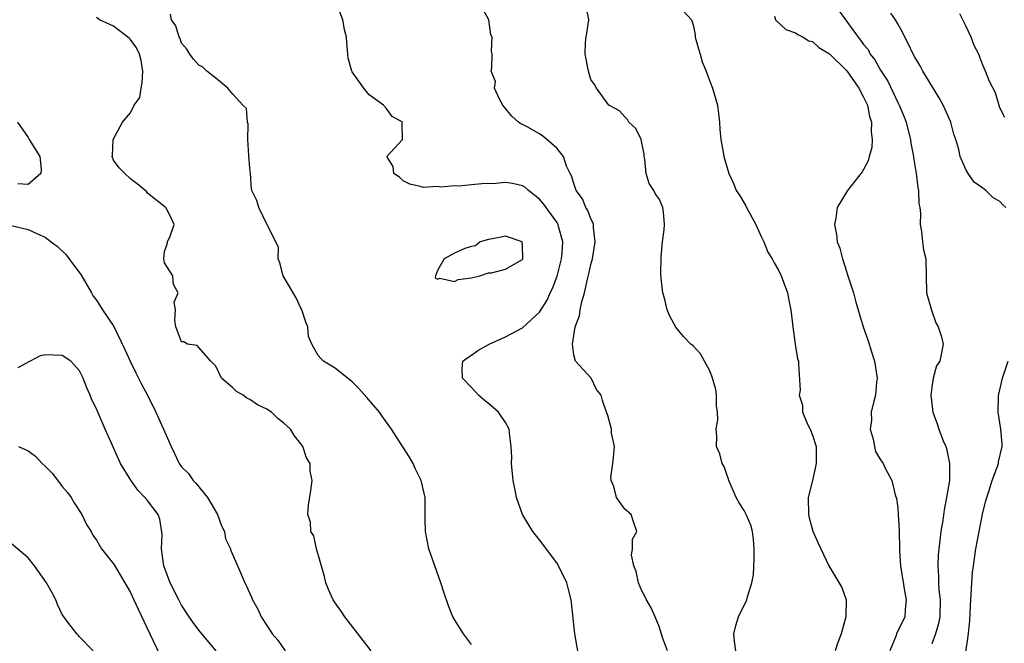
# Model space of a CAD drawing. Units: inches. Extents: x 2646000 to 2649000, y 1560000 to 1561272.
# Drawn here: x 2647712 to 2647828, y 1560728 to 1560801 of the extents above; entities that cross this region are included whole.
import ezdxf

# ---------------------------------------------------------------- set-up
doc = ezdxf.new("R2010")
doc.units = ezdxf.units.IN
doc.header["$MEASUREMENT"] = 0
doc.layers.add('LD26461560_2ft', color=124, linetype='Continuous')

msp = doc.modelspace()

# ---------------------------------------------------------------- linework, layer by layer
at = {"layer": 'LD26461560_2ft'}
for points, elevation in [([(2647777.49, 1560727), (2647777.14, 1560729), (2647776.68, 1560733), (2647776.36, 1560734.36), (2647776.19, 1560735), (2647775.21, 1560737), (2647775, 1560737.32), (2647773, 1560740.04), (2647772.21, 1560741), (2647771, 1560743.02), (2647770.3, 1560745), (2647770.14, 1560745.86), (2647769.89, 1560747), (2647769.71, 1560749), (2647769.72, 1560749.72), (2647769.66, 1560751), (2647769.45, 1560752.55), (2647769.43, 1560753), (2647769, 1560753.81), (2647768.18, 1560755), (2647767, 1560756.01), (2647766.44, 1560756.44), (2647765.82, 1560757), (2647765, 1560757.89), (2647763.93, 1560759), (2647763.9, 1560760.1), (2647764, 1560761), (2647764.57, 1560761.43), (2647765, 1560761.69), (2647765.76, 1560762.24), (2647767.06, 1560763), (2647769, 1560763.85), (2647771, 1560764.89), (2647773, 1560766.73), (2647773.87, 1560768.13), (2647774.25, 1560769), (2647774.5, 1560769.5), (2647775.05, 1560770.95), (2647775.57, 1560773), (2647775.64, 1560773.64), (2647775.72, 1560775), (2647775.21, 1560776.79), (2647775.17, 1560777), (2647775, 1560777.28), (2647773.45, 1560779.45), (2647773, 1560779.99), (2647771.7, 1560781), (2647771.34, 1560781.34), (2647771, 1560781.56), (2647769.81, 1560781.81), (2647769, 1560781.94), (2647767.84, 1560781.84), (2647766.2, 1560781.8), (2647765, 1560781.65), (2647763.51, 1560781.51), (2647763, 1560781.56), (2647761.39, 1560781.39), (2647761, 1560781.49), (2647759.35, 1560781.35), (2647759, 1560781.49), (2647757.76, 1560781.76), (2647757, 1560782.15), (2647756.56, 1560782.56), (2647755.89, 1560783), (2647755.82, 1560783.82), (2647755.09, 1560785), (2647756.9, 1560787), (2647756.85, 1560788.85), (2647756.9, 1560789), (2647755.7, 1560789.7), (2647755, 1560790.65), (2647754.69, 1560791), (2647753, 1560792.21), (2647752.38, 1560793), (2647751, 1560794.91), (2647750.96, 1560795), (2647750.54, 1560796.54), (2647750.48, 1560797), (2647750.36, 1560798.36), (2647750.32, 1560799), (2647750.12, 1560799.88), (2647749.91, 1560801), (2647749.23, 1560802.77)], 8330), ([(2647787.99, 1560727), (2647787.41, 1560728.59), (2647787, 1560729.89), (2647786.56, 1560731), (2647786.08, 1560732.08), (2647785.54, 1560733), (2647785.37, 1560733.37), (2647785, 1560734.04), (2647784.61, 1560735), (2647784.34, 1560736.34), (2647784.06, 1560737), (2647783.76, 1560738.24), (2647783.91, 1560739), (2647783.89, 1560740.11), (2647784.41, 1560741), (2647784.04, 1560742.04), (2647783.75, 1560743), (2647783, 1560743.65), (2647782.01, 1560745), (2647781.72, 1560746.28), (2647781.38, 1560747), (2647781.36, 1560747.36), (2647781.6, 1560749), (2647781.68, 1560749.68), (2647781.76, 1560751), (2647781.44, 1560752.56), (2647781.44, 1560753), (2647781, 1560754.63), (2647780.84, 1560755), (2647780.39, 1560756.39), (2647780.22, 1560757), (2647779.65, 1560757.65), (2647779.03, 1560759), (2647777.21, 1560761), (2647777, 1560761.74), (2647776.84, 1560763), (2647777.17, 1560765), (2647777.68, 1560766.32), (2647777.74, 1560767), (2647777.93, 1560767.93), (2647778.26, 1560769), (2647778.61, 1560770.61), (2647778.78, 1560771.22), (2647779, 1560772.33), (2647779.18, 1560773), (2647779.5, 1560775), (2647779.32, 1560776.68), (2647779.3, 1560777), (2647779.24, 1560777.24), (2647779, 1560777.68), (2647778.64, 1560778.64), (2647778.42, 1560779), (2647778.02, 1560780.02), (2647777.29, 1560781), (2647777, 1560781.82), (2647776.73, 1560782.73), (2647776.56, 1560783), (2647776.16, 1560783.84), (2647775.8, 1560785), (2647775, 1560785.95), (2647773.86, 1560787), (2647773.37, 1560787.37), (2647773, 1560787.64), (2647771.55, 1560788.45), (2647771, 1560788.74), (2647770.81, 1560788.81), (2647770.53, 1560789), (2647769.73, 1560789.73), (2647768.82, 1560790.82), (2647768.69, 1560791), (2647768.29, 1560791.71), (2647767.72, 1560793), (2647767.8, 1560793.8), (2647767.3, 1560795), (2647767.39, 1560795.39), (2647767.42, 1560797), (2647767.34, 1560797.34), (2647767.42, 1560799), (2647767.26, 1560799.26), (2647767.05, 1560801), (2647765.95, 1560803)], 8328), ([(2647796.03, 1560727), (2647795.84, 1560728.16), (2647795.78, 1560729), (2647796.01, 1560729.99), (2647796.33, 1560731), (2647797.3, 1560733), (2647797.37, 1560733.37), (2647797.9, 1560735), (2647798.07, 1560735.93), (2647798.16, 1560737.84), (2647798.17, 1560739), (2647798.09, 1560740.09), (2647797.96, 1560741), (2647797.76, 1560741.76), (2647797.23, 1560743), (2647797, 1560743.47), (2647796.39, 1560744.39), (2647796.04, 1560745), (2647795.74, 1560745.74), (2647795.18, 1560747), (2647795.16, 1560747.16), (2647795, 1560747.57), (2647794.64, 1560748.64), (2647794.42, 1560749), (2647794.12, 1560750.12), (2647793.75, 1560751), (2647793.79, 1560752.21), (2647793.69, 1560753), (2647793.91, 1560754.09), (2647793.85, 1560755), (2647793.76, 1560755.76), (2647793.74, 1560757), (2647793.65, 1560757.65), (2647793.29, 1560759), (2647793, 1560759.78), (2647792.35, 1560761), (2647791.86, 1560761.86), (2647791, 1560762.77), (2647790.74, 1560763), (2647789.89, 1560763.89), (2647788.99, 1560764.99), (2647788.26, 1560766.26), (2647787.97, 1560767), (2647787.64, 1560768.36), (2647787.44, 1560769), (2647787.27, 1560770.73), (2647787.2, 1560771.2), (2647787.24, 1560773.24), (2647787.42, 1560775), (2647787.61, 1560776.39), (2647787.65, 1560777), (2647787.52, 1560778.48), (2647787.45, 1560779), (2647787, 1560780.03), (2647786.59, 1560780.59), (2647786.39, 1560781), (2647785.83, 1560781.83), (2647785.5, 1560783), (2647785.34, 1560784.66), (2647785.27, 1560785), (2647785.26, 1560785.26), (2647784.91, 1560787), (2647784.28, 1560788.28), (2647783.47, 1560789), (2647783.31, 1560789.31), (2647783, 1560789.63), (2647782.36, 1560790.36), (2647781.11, 1560791), (2647779.66, 1560793), (2647779.45, 1560793.45), (2647779, 1560794), (2647778.71, 1560795), (2647778.33, 1560797), (2647778.39, 1560798.39), (2647778.45, 1560799), (2647778.54, 1560799.46), (2647778.78, 1560801), (2647778.38, 1560803)], 8326), ([(2647789, 1560802.99), (2647790.83, 1560801), (2647791, 1560800.42), (2647791.25, 1560799.25), (2647791.26, 1560799), (2647791.63, 1560797.63), (2647791.83, 1560797), (2647792.08, 1560796.08), (2647792.54, 1560795), (2647792.64, 1560794.64), (2647793, 1560793.7), (2647793.29, 1560793), (2647793.86, 1560791), (2647793.99, 1560789.99), (2647794.1, 1560789), (2647794.14, 1560788.14), (2647794.24, 1560787), (2647794.52, 1560785.48), (2647794.59, 1560785), (2647795.18, 1560783), (2647795.76, 1560781.76), (2647796.05, 1560781), (2647796.44, 1560780.44), (2647797.2, 1560779.2), (2647797.28, 1560779), (2647798.37, 1560777), (2647799, 1560775.61), (2647799.3, 1560775), (2647799.78, 1560773.78), (2647800.28, 1560773), (2647800.51, 1560772.51), (2647801, 1560771.66), (2647801.33, 1560771), (2647802.08, 1560769), (2647802.3, 1560767.7), (2647802.46, 1560767), (2647802.72, 1560764.72), (2647803, 1560762.7), (2647803.25, 1560761.25), (2647803.35, 1560761), (2647803.36, 1560760.64), (2647803.57, 1560757.57), (2647803.45, 1560757), (2647803.84, 1560755.84), (2647803.85, 1560755), (2647804.47, 1560753.53), (2647804.73, 1560753), (2647805, 1560752.33), (2647805.42, 1560751), (2647805.45, 1560749), (2647805, 1560747), (2647804.48, 1560745), (2647804.52, 1560743), (2647804.6, 1560742.6), (2647805.04, 1560741.04), (2647805.66, 1560739.66), (2647805.99, 1560739), (2647806.92, 1560737), (2647808.43, 1560734.43), (2647808.97, 1560733), (2647808.93, 1560731), (2647808.37, 1560729), (2647807.98, 1560727.98), (2647807.66, 1560727)], 8324), ([(2647807.42, 1560803), (2647810.35, 1560799), (2647810.65, 1560798.65), (2647811, 1560798.14), (2647811.52, 1560797.52), (2647811.79, 1560797), (2647812.33, 1560796.33), (2647813, 1560795.1), (2647813.83, 1560793.83), (2647815, 1560791.33), (2647815.17, 1560791), (2647815.71, 1560789.71), (2647815.98, 1560789), (2647816.18, 1560788.18), (2647816.51, 1560787), (2647816.56, 1560786.56), (2647816.87, 1560785), (2647816.87, 1560784.87), (2647817.17, 1560783), (2647817.37, 1560781.37), (2647817.45, 1560781), (2647817.49, 1560779.49), (2647817.59, 1560779), (2647817.69, 1560778.31), (2647817.63, 1560777), (2647817.81, 1560776.19), (2647817.9, 1560775), (2647818.04, 1560774.04), (2647818.29, 1560773), (2647818.39, 1560769), (2647818.96, 1560766.96), (2647819.49, 1560765.49), (2647819.75, 1560765), (2647820.16, 1560763.84), (2647820.34, 1560763), (2647819.96, 1560761), (2647819.57, 1560760.43), (2647819.16, 1560759), (2647819, 1560757.95), (2647818.89, 1560757), (2647819.13, 1560755), (2647819.64, 1560753.64), (2647819.84, 1560753), (2647820.34, 1560751.66), (2647820.63, 1560751), (2647820.73, 1560750.73), (2647821.08, 1560749), (2647821.06, 1560747), (2647820.74, 1560745), (2647820.45, 1560743.55), (2647820.29, 1560742.29), (2647820.06, 1560741), (2647819.96, 1560739.96), (2647819.82, 1560739), (2647819.74, 1560738.26), (2647819.7, 1560737), (2647819.79, 1560735.79), (2647819.78, 1560735), (2647819.83, 1560734.17), (2647819.98, 1560733), (2647819.94, 1560731), (2647819.79, 1560730.21), (2647819.42, 1560729), (2647819, 1560727.84)], 8320), ([(2647753.23, 1560727), (2647750.15, 1560731), (2647749.7, 1560731.69), (2647749, 1560732.66), (2647748.78, 1560733), (2647748.22, 1560734.22), (2647747.93, 1560735), (2647747.75, 1560735.75), (2647746.81, 1560739), (2647746.51, 1560740.51), (2647746.16, 1560741), (2647746.12, 1560742.12), (2647745.81, 1560743), (2647745.88, 1560744.12), (2647746.16, 1560745.84), (2647746.31, 1560747), (2647746.08, 1560748.08), (2647746.07, 1560749), (2647745.65, 1560749.65), (2647745.21, 1560751), (2647745, 1560751.28), (2647744.22, 1560752.22), (2647743.75, 1560753), (2647743, 1560753.73), (2647742.28, 1560754.28), (2647741.53, 1560755), (2647741, 1560755.34), (2647739.88, 1560755.88), (2647739, 1560756.5), (2647738.66, 1560756.66), (2647738.22, 1560757), (2647737.42, 1560757.42), (2647737, 1560757.85), (2647735.67, 1560759), (2647735, 1560760.39), (2647734.41, 1560761), (2647733, 1560762.58), (2647732.81, 1560762.81), (2647731.68, 1560763), (2647731.24, 1560763.24), (2647731, 1560763.24), (2647730.3, 1560765), (2647730.19, 1560765.81), (2647730.29, 1560767), (2647730.11, 1560767.89), (2647730.59, 1560769), (2647730.03, 1560769.97), (2647729.98, 1560771), (2647729, 1560772.52), (2647728.9, 1560773), (2647729, 1560773.86), (2647729.3, 1560774.7), (2647729.33, 1560775), (2647729.66, 1560775.66), (2647730.11, 1560777), (2647729.78, 1560777.78), (2647729.16, 1560779), (2647729.05, 1560779.05), (2647727, 1560780.68), (2647726.87, 1560780.87), (2647725.8, 1560781.8), (2647725, 1560782.38), (2647724.34, 1560783), (2647723.66, 1560783.66), (2647723, 1560784.57), (2647722.85, 1560785), (2647722.89, 1560785.11), (2647722.96, 1560787), (2647724.06, 1560789), (2647725, 1560790.1), (2647725.44, 1560791), (2647726.08, 1560791.92), (2647726.24, 1560793), (2647726.36, 1560793.64), (2647726.46, 1560795), (2647726.25, 1560796.25), (2647726.04, 1560797), (2647725.72, 1560797.72), (2647725, 1560798.71), (2647724.85, 1560798.85), (2647723, 1560800.29), (2647721.35, 1560801), (2647721, 1560801.3)], 8334), ([(2647765, 1560727.77), (2647764.05, 1560729), (2647762.83, 1560731), (2647762.29, 1560732.29), (2647761.78, 1560733.78), (2647761.41, 1560735), (2647760, 1560739), (2647759.59, 1560741), (2647759.58, 1560742.42), (2647759.55, 1560743.55), (2647759.57, 1560745), (2647759.11, 1560747), (2647758.41, 1560748.41), (2647758.15, 1560749), (2647757.72, 1560749.72), (2647756.16, 1560752.16), (2647755.6, 1560753), (2647754.54, 1560754.54), (2647754.2, 1560755), (2647752.74, 1560756.74), (2647751.79, 1560757.79), (2647751, 1560758.55), (2647749, 1560760.18), (2647747.65, 1560761), (2647747.31, 1560761.31), (2647747, 1560761.67), (2647746.26, 1560763), (2647745.9, 1560763.9), (2647745.81, 1560765), (2647745.58, 1560765.58), (2647745.1, 1560767), (2647745, 1560767.19), (2647744.43, 1560768.43), (2647742.9, 1560771), (2647742.53, 1560772.53), (2647742.32, 1560773), (2647742.35, 1560774.35), (2647741.04, 1560776.96), (2647741.03, 1560777.03), (2647741, 1560777.04), (2647740.05, 1560779), (2647739.82, 1560779.82), (2647739.23, 1560781), (2647739.2, 1560781.2), (2647739.07, 1560783), (2647739, 1560783.64), (2647738.9, 1560785.1), (2647738.78, 1560787), (2647738.79, 1560788.79), (2647738.71, 1560789), (2647738.6, 1560790.6), (2647738.17, 1560791), (2647737, 1560792.3), (2647736.43, 1560793), (2647735, 1560794.19), (2647733.94, 1560795), (2647733.48, 1560795.48), (2647733, 1560795.69), (2647732.4, 1560796.4), (2647731.95, 1560797), (2647731.59, 1560797.59), (2647731, 1560798.29), (2647730.81, 1560798.81), (2647730.71, 1560799), (2647730.3, 1560800.3), (2647729.82, 1560801), (2647729.68, 1560801.68)], 8332), ([(2647800.54, 1560801.46), (2647800.66, 1560801), (2647801.87, 1560799.87), (2647803, 1560799.51), (2647803.29, 1560799.29), (2647803.91, 1560799), (2647804.57, 1560798.57), (2647805, 1560798.46), (2647805.76, 1560797.76), (2647807, 1560797.01), (2647809.02, 1560795.02), (2647810.44, 1560793), (2647811, 1560791.96), (2647811.44, 1560791), (2647811.69, 1560789.69), (2647811.93, 1560789), (2647811.88, 1560787.88), (2647812.02, 1560787), (2647811.96, 1560786.04), (2647811.65, 1560785), (2647811.53, 1560784.47), (2647811, 1560783.46), (2647810.82, 1560783.18), (2647809.12, 1560781), (2647807.89, 1560779), (2647807.74, 1560777.74), (2647807.58, 1560777), (2647807.84, 1560775.84), (2647807.91, 1560775), (2647808.23, 1560774.23), (2647808.51, 1560773), (2647808.65, 1560772.65), (2647809, 1560771.5), (2647809.13, 1560771.13), (2647809.22, 1560770.78), (2647809.82, 1560769), (2647810.1, 1560767.9), (2647810.95, 1560765), (2647811.5, 1560763.5), (2647811.91, 1560762.09), (2647812.27, 1560761), (2647812.59, 1560759), (2647812.52, 1560758.52), (2647812.4, 1560757), (2647812.15, 1560756.15), (2647811.9, 1560755), (2647811.92, 1560754.08), (2647811.77, 1560753), (2647812.14, 1560751.86), (2647812.27, 1560751), (2647812.4, 1560750.4), (2647813, 1560749.43), (2647813.3, 1560749), (2647813.54, 1560748.46), (2647814.33, 1560747), (2647814.7, 1560745.3), (2647814.88, 1560744.88), (2647815, 1560743.79), (2647815.07, 1560743), (2647815.17, 1560741.17), (2647815.21, 1560738.79), (2647815.32, 1560737), (2647815.82, 1560733.82), (2647816, 1560733), (2647815.88, 1560731.88), (2647815.82, 1560731), (2647814.88, 1560729), (2647814.82, 1560728.82), (2647814.06, 1560727)], 8322), ([(2647827.68, 1560779), (2647827.33, 1560779.33), (2647827, 1560779.73), (2647826.17, 1560780.17), (2647825.34, 1560781), (2647825, 1560781.26), (2647823.99, 1560781.99), (2647823.28, 1560783), (2647823, 1560783.46), (2647822.35, 1560785), (2647822.17, 1560785.83), (2647821.81, 1560787), (2647821.6, 1560787.6), (2647821.24, 1560789), (2647820.33, 1560791), (2647819.86, 1560791.86), (2647817.97, 1560795), (2647817.64, 1560795.64), (2647817, 1560796.64), (2647816.81, 1560797), (2647816.24, 1560798.24), (2647815.82, 1560799), (2647815.57, 1560799.57), (2647815, 1560800.54), (2647814.74, 1560801), (2647814.21, 1560801.79)], 8318), ([(2647827.57, 1560789.57), (2647827, 1560790.69), (2647826.46, 1560792.46), (2647825.78, 1560793.78), (2647825.31, 1560795), (2647825, 1560795.71), (2647824.64, 1560796.64), (2647824.52, 1560797), (2647823.99, 1560797.99), (2647823.62, 1560799), (2647823, 1560800.31), (2647822.63, 1560801), (2647822.29, 1560801.71)], 8316), ([(2647711.75, 1560789), (2647713, 1560787.23), (2647713.1, 1560787), (2647714.38, 1560785), (2647714.51, 1560783.49), (2647714.49, 1560783), (2647713, 1560781.71), (2647711.8, 1560781.8)], 8336), ([(2647711, 1560776.91), (2647713, 1560776.44), (2647714.09, 1560775.91), (2647715, 1560775.54), (2647715.7, 1560775), (2647716.45, 1560774.45), (2647717.45, 1560773.45), (2647718.3, 1560772.3), (2647719.16, 1560771.16), (2647720.43, 1560769), (2647720.62, 1560768.62), (2647721, 1560768.13), (2647721.7, 1560767), (2647723.05, 1560765.05), (2647724.35, 1560762.35), (2647724.95, 1560761), (2647725.61, 1560759.61), (2647725.95, 1560759), (2647726.29, 1560758.29), (2647726.99, 1560757), (2647727.98, 1560755), (2647728.89, 1560753), (2647729.77, 1560751), (2647730.18, 1560750.18), (2647730.71, 1560749), (2647731, 1560748.61), (2647731.8, 1560747.8), (2647732.34, 1560747), (2647732.68, 1560746.68), (2647734.05, 1560745), (2647735.22, 1560743), (2647735.67, 1560741.67), (2647736.02, 1560741), (2647736.16, 1560740.16), (2647736.73, 1560739), (2647736.77, 1560738.77), (2647737.98, 1560736.02), (2647738.41, 1560735), (2647738.62, 1560734.62), (2647739.23, 1560733.23), (2647739.3, 1560733), (2647739.92, 1560731.92), (2647740.33, 1560731), (2647741, 1560730), (2647741.39, 1560729.39), (2647741.61, 1560729), (2647742.27, 1560728.27), (2647743.15, 1560727)], 8336), ([(2647735.04, 1560727), (2647733.35, 1560729), (2647733, 1560729.44), (2647732.35, 1560730.35), (2647731.9, 1560731), (2647731, 1560732.38), (2647730.67, 1560733), (2647729.67, 1560735), (2647728.91, 1560737), (2647728.63, 1560739), (2647728.7, 1560740.7), (2647728.45, 1560742.45), (2647728.25, 1560743), (2647727, 1560744.63), (2647726.7, 1560745), (2647725.85, 1560745.85), (2647725.03, 1560747.03), (2647723.84, 1560749), (2647722.89, 1560751.11), (2647722.01, 1560753), (2647721.33, 1560754.67), (2647721.12, 1560755.12), (2647721, 1560755.41), (2647720.46, 1560756.46), (2647720.28, 1560757), (2647719.87, 1560757.87), (2647719.46, 1560759), (2647719, 1560759.85), (2647717.98, 1560761), (2647717, 1560761.64), (2647715, 1560761.73), (2647714.4, 1560761.6), (2647713.21, 1560761), (2647713, 1560760.86), (2647711.79, 1560760.21)], 8338), ([(2647822.71, 1560725), (2647823.25, 1560728.75), (2647823.46, 1560730.54), (2647823.5, 1560731.5), (2647823.58, 1560733), (2647823.63, 1560733.63), (2647823.68, 1560735), (2647823.79, 1560736.21), (2647823.88, 1560737), (2647824.18, 1560739), (2647824.54, 1560741), (2647824.96, 1560743.04), (2647825.35, 1560744.65), (2647825.45, 1560745), (2647825.71, 1560745.71), (2647826.09, 1560747), (2647826.74, 1560748.74), (2647826.81, 1560749), (2647826.82, 1560749.18), (2647827.24, 1560751), (2647827.24, 1560751.24), (2647827.1, 1560753), (2647826.78, 1560755), (2647826.81, 1560756.81), (2647826.83, 1560757), (2647826.88, 1560757.12), (2647827.31, 1560759), (2647827.95, 1560761)], 8318), ([(2647711.86, 1560751), (2647713, 1560750.46), (2647713.85, 1560749.85), (2647714.64, 1560749), (2647715, 1560748.67), (2647715.83, 1560747.83), (2647717, 1560746.31), (2647717.6, 1560745.6), (2647718.04, 1560745), (2647718.38, 1560744.38), (2647719.3, 1560743), (2647719.85, 1560741.85), (2647720.37, 1560741), (2647720.58, 1560740.58), (2647721, 1560739.98), (2647721.61, 1560739), (2647723, 1560737.22), (2647723.09, 1560737.09), (2647723.3, 1560736.7), (2647724.34, 1560735), (2647725, 1560733.85), (2647725.4, 1560733), (2647725.89, 1560731.89), (2647727.25, 1560729), (2647728.48, 1560726.48)], 8340), ([(2647720.6, 1560727), (2647719, 1560728.65), (2647718.85, 1560728.85), (2647718.69, 1560729), (2647717.78, 1560730.22), (2647717, 1560731.29), (2647716.45, 1560732.45), (2647716.24, 1560733), (2647715.81, 1560733.81), (2647715.14, 1560735), (2647713.75, 1560737), (2647713, 1560737.92), (2647711, 1560739.59)], 8342)]:
    msp.add_lwpolyline(points, dxfattribs=dict(at, elevation=elevation))
at = {"layer": 'LD26461560_2ft', "elevation": 8332}
msp.add_lwpolyline([(2647765.49, 1560774.52), (2647765, 1560774.44), (2647764.22, 1560774.22), (2647763, 1560773.65), (2647761.8, 1560773), (2647761, 1560771.62), (2647760.77, 1560771), (2647760.75, 1560770.75), (2647761, 1560770.6), (2647761.27, 1560770.73), (2647763, 1560770.35), (2647763.42, 1560770.58), (2647765, 1560770.78), (2647765.97, 1560771), (2647767, 1560771.36), (2647767.34, 1560771.34), (2647769, 1560771.77), (2647770.82, 1560772.82), (2647771, 1560772.93), (2647771.04, 1560773), (2647771, 1560774.62), (2647770.96, 1560775), (2647769, 1560775.63), (2647768.48, 1560775.52), (2647767, 1560775.25), (2647766.03, 1560775)], close=True, dxfattribs=at)

doc.saveas('drawing.dxf')
